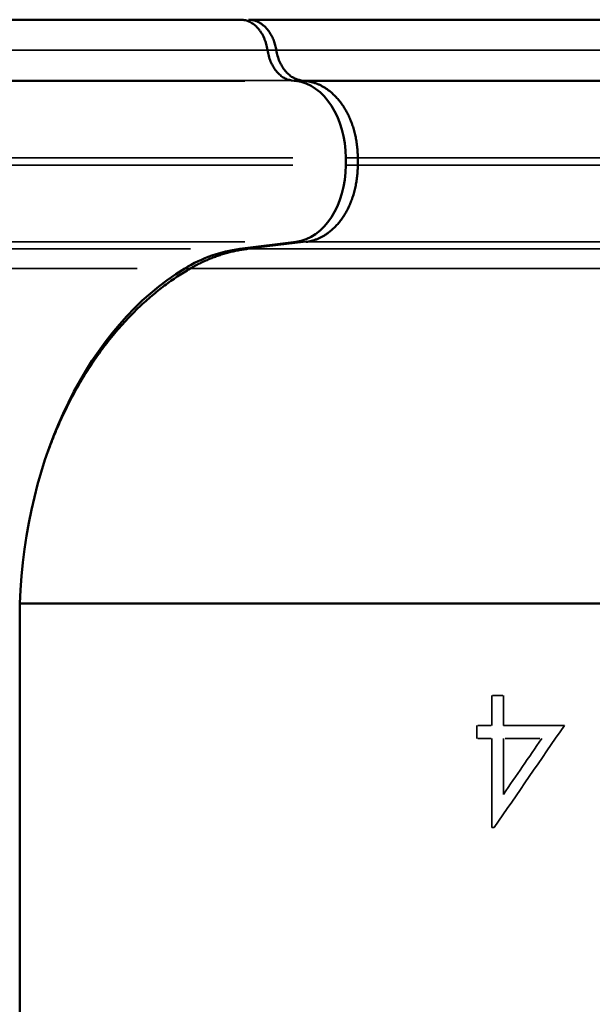
# Model space of a CAD drawing. Units: millimetres. Extents: x 0 to 23569, y 0 to 18464.
# Drawn here: x 9801 to 10024, y 5135 to 5518 of the extents above; entities that cross this region are included whole.
import ezdxf

# ---------------------------------------------------------------- set-up
doc = ezdxf.new("R2010")
doc.units = ezdxf.units.MM
doc.layers.add('MD_Visible', color=7, linetype='Continuous', lineweight=50)
doc.layers.add('MD_Visible Narrow', color=7, linetype='Continuous', lineweight=35)
doc.styles.get("Standard").update_dxf_attribs({"font": 'arial.ttf'})
doc.dimstyles.new('DİLARA 5', dxfattribs={"dimtxt": 250, "dimasz": 100, "dimexe": 0, "dimexo": 100, "dimgap": 50, "dimtad": 2, "dimdec": 0, "dimlfac": 0.1, "dimrnd": 5, "dimtxsty": 'Standard', "dimcen": 0, "dimse1": 1, "dimse2": 1, "dimclrd": 256, "dimadec": 0, "dimazin": 0, "dimtfac": 1, "dimtdec": 0, "dimtix": 1, "dimtmove": 0, "dimatfit": 3, "dimfxl": 1, "dimarcsym": 0})

# ---------------------------------------------------------------- blocks, each defined once
blk = doc.blocks.new('CustomObjectsInViewport14_0')
at = {"layer": 'MD_Visible'}
for p, q in [((9906.74, 5494.52), (9906.8, 5494.51)), ((9906.8, 5494.51), (9906.81, 5494.51)), ((9906.81, 5494.51), (9908.5, 5494.28)), ((9927.77, 5464.4), (9927.77, 5461.62)), ((9927.77, 5461.62), (9927.77, 5464.4)), ((9927.77, 5461.62), (9927.77, 5464.4)), ((9932.47, 5464.4), (9932.47, 5461.62)), ((9908.5, 5431.74), (9886.62, 5429.02)), ((9801.12, 5291.26), (9801.12, 5129.76))]:
    blk.add_line(p, q, dxfattribs=at)
at = {"layer": 'MD_Visible', "extrusion": (0, 0, -1)}
for centre, start_param, end_param in [((9906.66, 5464.4), 0.087267, 1.570796), ((9906.66, 5461.62), 1.570796, 3.054326)]:
    blk.add_ellipse(centre, major_axis=(0, 30), ratio=0.703616, start_param=start_param, end_param=end_param, dxfattribs=at)
at = {"layer": 'MD_Visible'}
for centre, major_axis, start_param, end_param in [((9906.66, 5464.4), (0, -30), 1.570796, 3.054326), ((9906.66, 5461.62), (0, -30), 0.087266, 1.570796), ((9892.75, 5329.4), (0, -100), 3.228859, 3.543637), ((9906.52, 5283.38), (0, -150), 3.543637, 4.659867)]:
    blk.add_ellipse(centre, major_axis=major_axis, ratio=0.703616, start_param=start_param, end_param=end_param, dxfattribs=at)
for points, knots in [([(9401.4, 5518.11), (9453.47, 5518.11), (9504.68, 5518.11), (9554.04, 5518.11), (9604.05, 5518.11), (9652.16, 5518.11), (9697.58, 5518.11), (9733.2, 5518.11), (9767.16, 5518.11), (9799.13, 5518.11), (9830.45, 5518.11), (9859.85, 5518.11), (9887.01, 5518.11)], [0, 0, 0, 0, 0.2783496, 0.2783496, 0.2783496, 0.5603979, 0.5603979, 0.5603979, 0.7816496, 0.7816496, 0.7816496, 0.9984355, 0.9984355, 0.9984355, 0.9984355]), ([(9897.4, 5506.27), (9897.27, 5507.11), (9897.09, 5507.92), (9896.75, 5509.1), (9896.63, 5509.49), (9896.36, 5510.25), (9896.21, 5510.62), (9895.73, 5511.72), (9895.37, 5512.4), (9894.78, 5513.35), (9894.57, 5513.66), (9894.13, 5514.24), (9893.91, 5514.53), (9893.2, 5515.33), (9892.7, 5515.8), (9891.92, 5516.42), (9891.65, 5516.61), (9891.1, 5516.96), (9890.82, 5517.12), (9889.97, 5517.54), (9889.39, 5517.75), (9888.21, 5518.03), (9887.62, 5518.11), (9887.01, 5518.11)], [0.00012119, 0.00012119, 0.00012119, 0.00012119, 0.00266622, 0.00266622, 0.00393874, 0.00393874, 0.00521126, 0.00521126, 0.00775629, 0.00775629, 0.00902881, 0.00902881, 0.01030133, 0.01030133, 0.01284636, 0.01284636, 0.01411888, 0.01411888, 0.01539139, 0.01539139, 0.01793643, 0.01793643, 0.02048146, 0.02048146, 0.02048146, 0.02048146]), ([(9890.04, 5518.11), (9916.18, 5518.11), (9943.99, 5518.11), (9972.96, 5518.11), (10002.08, 5518.11), (10032.38, 5518.11), (10063.8, 5518.11), (10113.26, 5518.11), (10165.48, 5518.11), (10219.37, 5518.11)], [0, 0, 0, 0, 0.278759, 0.278759, 0.278759, 0.558933, 0.558933, 0.558933, 1, 1, 1, 1]), ([(9897.4, 5506.27), (9897.51, 5505.49), (9897.68, 5504.74), (9898.08, 5503.27), (9898.32, 5502.56), (9898.74, 5501.54), (9898.9, 5501.2), (9899.21, 5500.55), (9899.38, 5500.24), (9899.91, 5499.33), (9900.29, 5498.76), (9900.92, 5497.97), (9901.14, 5497.72), (9901.58, 5497.24), (9901.81, 5497.02), (9902.51, 5496.38), (9903, 5496.01), (9903.77, 5495.54), (9904.03, 5495.4), (9904.56, 5495.14), (9904.83, 5495.02), (9905.63, 5494.73), (9906.18, 5494.59), (9906.74, 5494.52)], [0, 0, 0, 0, 0.00235863, 0.00235863, 0.00471726, 0.00471726, 0.00589658, 0.00589658, 0.0070759, 0.0070759, 0.00943453, 0.00943453, 0.01061384, 0.01061384, 0.01179316, 0.01179316, 0.01415179, 0.01415179, 0.01533111, 0.01533111, 0.01651042, 0.01651042, 0.01886905, 0.01886905, 0.01886905, 0.01886905]), ([(9910.53, 5494.52), (9909.94, 5494.6), (9909.37, 5494.74), (9908.81, 5494.93), (9908.53, 5495.03), (9908.26, 5495.15), (9907.98, 5495.28), (9907.71, 5495.4), (9907.43, 5495.55), (9907.17, 5495.71), (9906.64, 5496.02), (9906.13, 5496.39), (9905.65, 5496.81), (9905.4, 5497.02), (9905.17, 5497.25), (9904.94, 5497.49), (9904.7, 5497.73), (9904.48, 5497.98), (9904.26, 5498.24), (9903.83, 5498.77), (9903.43, 5499.33), (9903.07, 5499.94), (9902.88, 5500.25), (9902.71, 5500.56), (9902.54, 5500.88), (9902.38, 5501.21), (9902.22, 5501.54), (9902.07, 5501.89), (9901.78, 5502.57), (9901.53, 5503.28), (9901.32, 5504.01), (9901.11, 5504.74), (9900.95, 5505.5), (9900.82, 5506.28)], [0.00000019, 0.00000019, 0.00000019, 0.00000019, 0.00237149, 0.00237149, 0.00237149, 0.00355723, 0.00355723, 0.00355723, 0.00474297, 0.00474297, 0.00474297, 0.00711446, 0.00711446, 0.00711446, 0.0083002, 0.0083002, 0.0083002, 0.00948594, 0.00948594, 0.00948594, 0.01185743, 0.01185743, 0.01185743, 0.01304317, 0.01304317, 0.01304317, 0.01422891, 0.01422891, 0.01422891, 0.0166004, 0.0166004, 0.0166004, 0.01897188, 0.01897188, 0.01897188, 0.01897188]), ([(9801.12, 5291.26), (9827.98, 5291.26), (9856.29, 5291.26), (9889.45, 5291.26), (9919.35, 5291.26), (9950.5, 5291.26), (9986.43, 5291.26), (10018.77, 5291.26), (10052.09, 5291.26), (10111.79, 5291.26), (10146.49, 5291.26), (10181.7, 5291.26)], [0.0012979, 0.0012979, 0.0012979, 0.0012979, 0.25, 0.25, 0.28, 0.5, 0.5, 0.56, 0.75, 0.75, 1, 1, 1, 1])]:
    blk.add_open_spline(points, degree=3, knots=knots, dxfattribs=at)
for points, weights in [([(9890.04, 5518.11), (9895.38, 5518.11), (9899.66, 5513.58), (9900.82, 5506.28)], [0.999990802243, 0.833001575196, 0.808831394366, 0.927480259753]), ([(9912.42, 5494.28), (9924.37, 5492.85), (9932.47, 5480.78), (9932.47, 5464.4)], [1, 0.824851557873, 0.824851557873, 1]), ([(9932.47, 5461.62), (9932.47, 5445.24), (9924.37, 5433.17), (9912.42, 5431.74)], [1, 0.824851557873, 0.824851557873, 1]), ([(9889.65, 5429.02), (9881.97, 5428.1), (9874.49, 5425.55), (9867.39, 5421.42)], [1, 0.991759918002, 0.991759918002, 1]), ([(9867.39, 5421.42), (9842.98, 5407.25), (9823.37, 5382.17), (9811.52, 5348.73)], [1, 0.93527773692, 0.911963438558, 0.930057104911])]:
    blk.add_rational_spline(points, weights, degree=3, dxfattribs=at)
at = {"layer": 'MD_Visible Narrow'}
for p, q in [((9888.62, 5494.28), (9433.38, 5494.28)), ((9906.81, 5494.51), (9906.81, 5494.51)), ((9908.42, 5494.29), (9906.89, 5494.5)), ((9908.5, 5494.28), (9908.5, 5494.28)), ((9912.23, 5494.28), (9908.7, 5494.28)), ((9910.53, 5494.52), (9910.53, 5494.52)), ((9910.62, 5494.51), (9912.33, 5494.29)), ((9907.25, 5464.4), (9437.74, 5464.4)), ((9927.77, 5464.4), (9927.77, 5464.4)), ((9932.24, 5464.4), (9928.01, 5464.4)), ((9907.25, 5461.62), (9437.74, 5461.62)), ((9927.77, 5461.62), (9927.77, 5461.62)), ((9932.24, 5461.62), (9928.01, 5461.62)), ((9888.62, 5431.74), (9433.38, 5431.74)), ((9887.71, 5429.15), (9907.41, 5431.6)), ((9911.28, 5431.6), (9890.79, 5429.15)), ((9908.5, 5431.74), (9908.5, 5431.74)), ((9912.23, 5431.74), (9908.7, 5431.74)), ((9867.47, 5429.02), (9428.43, 5429.02)), ((9886.62, 5429.02), (9886.62, 5429.02)), ((9889.5, 5429.02), (9886.77, 5429.02)), ((9846.79, 5421.42), (9423.59, 5421.42)), ((9865.22, 5421.42), (9865.22, 5421.42)), ((9867.28, 5421.42), (9865.33, 5421.42)), ((9984.77, 5255.41), (9988.81, 5255.41)), ((9979.07, 5243.87), (9984.26, 5243.87)), ((9984.26, 5238.74), (9979.07, 5238.74)), ((10003.19, 5238.74), (9989.78, 5238.74)), ((9985.42, 5204.13), (9984.6, 5204.13))]:
    blk.add_line(p, q, dxfattribs=at)
at = {"layer": 'MD_Visible Narrow', "extrusion": (0, 0, -1)}
for centre, major_axis, start_param, end_param in [((9892.75, 5329.4), (0, 100), 5.896879, 6.18018), ((9906.52, 5283.38), (0, 150), 4.820722, 5.825329)]:
    blk.add_ellipse(centre, major_axis=major_axis, ratio=0.703616, start_param=start_param, end_param=end_param, dxfattribs=at)
at = {"layer": 'MD_Visible Narrow'}
blk.add_rational_spline([(9890.04, 5518.11), (9890.04, 5518.11), (9890.04, 5518.11), (9890.04, 5518.11)], [1, 0.999996934033, 0.999993868114, 0.999990802243], degree=3, dxfattribs=at)
for points, knots in [([(9404.56, 5506.27), (9405.3, 5506.27), (9406.04, 5506.27), (9406.79, 5506.27), (9407.53, 5506.27), (9408.27, 5506.27), (9409.01, 5506.27), (9410.49, 5506.27), (9411.97, 5506.27), (9413.45, 5506.27), (9416.41, 5506.27), (9419.36, 5506.27), (9422.31, 5506.27), (9428.21, 5506.27), (9434.09, 5506.27), (9439.95, 5506.27), (9451.68, 5506.27), (9463.34, 5506.27), (9474.93, 5506.27), (9486.53, 5506.27), (9498.05, 5506.27), (9509.51, 5506.27), (9515.24, 5506.27), (9520.95, 5506.27), (9526.65, 5506.27), (9532.34, 5506.27), (9538.02, 5506.27), (9543.67, 5506.27), (9554.98, 5506.27), (9566.19, 5506.27), (9577.32, 5506.27), (9582.88, 5506.27), (9588.41, 5506.27), (9593.93, 5506.27), (9599.44, 5506.27), (9604.92, 5506.27), (9610.38, 5506.27), (9621.29, 5506.27), (9632.1, 5506.27), (9642.8, 5506.27), (9653.5, 5506.27), (9664.08, 5506.27), (9674.53, 5506.27), (9684.98, 5506.27), (9695.32, 5506.27), (9705.52, 5506.27), (9710.62, 5506.27), (9715.68, 5506.27), (9720.72, 5506.27), (9725.75, 5506.27), (9730.75, 5506.27), (9735.71, 5506.27), (9745.64, 5506.27), (9755.42, 5506.27), (9765.06, 5506.27), (9774.69, 5506.27), (9784.17, 5506.27), (9793.5, 5506.27), (9798.16, 5506.27), (9802.78, 5506.27), (9807.36, 5506.27), (9811.95, 5506.27), (9816.49, 5506.27), (9820.99, 5506.27), (9830, 5506.27), (9838.83, 5506.27), (9847.5, 5506.27), (9851.83, 5506.27), (9856.12, 5506.27), (9860.37, 5506.27), (9864.62, 5506.27), (9868.82, 5506.27), (9872.98, 5506.27), (9881.3, 5506.27), (9889.44, 5506.27), (9897.4, 5506.27)], [-0.0000001, -0.0000001, -0.0000001, -0.0000001, 0.0022648, 0.0022648, 0.0022648, 0.0045297, 0.0045297, 0.0045297, 0.0090595, 0.0090595, 0.0090595, 0.0181191, 0.0181191, 0.0181191, 0.0362383, 0.0362383, 0.0362383, 0.0724766, 0.0724766, 0.0724766, 0.1087149, 0.1087149, 0.1087149, 0.1268341, 0.1268341, 0.1268341, 0.1449532, 0.1449532, 0.1449532, 0.1811916, 0.1811916, 0.1811916, 0.1993107, 0.1993107, 0.1993107, 0.2174299, 0.2174299, 0.2174299, 0.2536682, 0.2536682, 0.2536682, 0.2899065, 0.2899065, 0.2899065, 0.3261449, 0.3261449, 0.3261449, 0.344264, 0.344264, 0.344264, 0.3623832, 0.3623832, 0.3623832, 0.3986215, 0.3986215, 0.3986215, 0.4348598, 0.4348598, 0.4348598, 0.452979, 0.452979, 0.452979, 0.4710982, 0.4710982, 0.4710982, 0.5073365, 0.5073365, 0.5073365, 0.5254557, 0.5254557, 0.5254557, 0.5435748, 0.5435748, 0.5435748, 0.5798131, 0.5798131, 0.5798131, 0.5798131]), ([(9900.82, 5506.28), (9901.31, 5506.28), (9901.81, 5506.28), (9902.3, 5506.28), (9905.48, 5506.28), (9908.63, 5506.28), (9911.84, 5506.28), (9919.89, 5506.28), (9928.08, 5506.28), (9936.42, 5506.28), (9948.59, 5506.27), (9961.03, 5506.27), (9973.72, 5506.28), (9980.07, 5506.28), (9986.47, 5506.28), (9992.93, 5506.28), (9999.39, 5506.28), (10005.91, 5506.28), (10012.48, 5506.28), (10019.05, 5506.28), (10025.68, 5506.28), (10032.37, 5506.28), (10039.05, 5506.28), (10045.78, 5506.28), (10052.57, 5506.28), (10059.36, 5506.28), (10066.21, 5506.28), (10073.11, 5506.28), (10080.01, 5506.28), (10086.95, 5506.27), (10093.95, 5506.27), (10100.95, 5506.27), (10108, 5506.27), (10115.09, 5506.27), (10122.19, 5506.27), (10129.34, 5506.27), (10136.52, 5506.27), (10150.89, 5506.27), (10165.43, 5506.27), (10180.13, 5506.27), (10187.48, 5506.27), (10194.83, 5506.27), (10202.24, 5506.28), (10205.94, 5506.28), (10209.67, 5506.28), (10213.41, 5506.28), (10215.28, 5506.28), (10217.16, 5506.28), (10219.05, 5506.28), (10220.14, 5506.28), (10221.24, 5506.28), (10222.35, 5506.28), (10223.07, 5506.28), (10223.79, 5506.28), (10224.51, 5506.28), (10224.58, 5506.28), (10224.65, 5506.28), (10224.72, 5506.28)], [-0.0000001, -0.0000001, -0.0000001, -0.0000001, 0.0020432, 0.0020432, 0.0020432, 0.0152609, 0.0152609, 0.0152609, 0.0483924, 0.0483924, 0.0483924, 0.0967848, 0.0967848, 0.0967848, 0.1209811, 0.1209811, 0.1209811, 0.1451773, 0.1451773, 0.1451773, 0.1693735, 0.1693735, 0.1693735, 0.1935697, 0.1935697, 0.1935697, 0.2177659, 0.2177659, 0.2177659, 0.2419622, 0.2419622, 0.2419622, 0.2661584, 0.2661584, 0.2661584, 0.2903546, 0.2903546, 0.2903546, 0.3387471, 0.3387471, 0.3387471, 0.3629433, 0.3629433, 0.3629433, 0.3750414, 0.3750414, 0.3750414, 0.3810905, 0.3810905, 0.3810905, 0.3846105, 0.3846105, 0.3846105, 0.3869113, 0.3869113, 0.3869113, 0.3871395, 0.3871395, 0.3871395, 0.3871395]), ([(9906.74, 5494.52), (9898.63, 5494.52), (9890.33, 5494.52), (9881.85, 5494.52), (9877.61, 5494.52), (9873.33, 5494.52), (9869, 5494.52), (9864.67, 5494.52), (9860.3, 5494.52), (9855.88, 5494.52), (9847.05, 5494.52), (9838.04, 5494.52), (9828.86, 5494.52), (9824.27, 5494.52), (9819.64, 5494.52), (9814.97, 5494.52), (9810.3, 5494.52), (9805.58, 5494.52), (9800.83, 5494.52), (9791.33, 5494.52), (9781.66, 5494.52), (9771.84, 5494.52), (9762.02, 5494.52), (9752.05, 5494.52), (9741.93, 5494.52), (9736.87, 5494.52), (9731.77, 5494.52), (9726.64, 5494.52), (9721.51, 5494.52), (9716.35, 5494.52), (9711.15, 5494.52), (9700.75, 5494.52), (9690.22, 5494.52), (9679.56, 5494.52), (9668.91, 5494.52), (9658.13, 5494.52), (9647.22, 5494.52), (9636.32, 5494.52), (9625.3, 5494.52), (9614.18, 5494.52), (9608.62, 5494.52), (9603.03, 5494.52), (9597.41, 5494.52), (9591.79, 5494.52), (9586.15, 5494.52), (9580.48, 5494.52), (9569.15, 5494.52), (9557.72, 5494.52), (9546.19, 5494.52), (9540.43, 5494.52), (9534.65, 5494.52), (9528.84, 5494.52), (9523.04, 5494.52), (9517.22, 5494.52), (9511.38, 5494.52), (9499.71, 5494.52), (9487.97, 5494.52), (9476.16, 5494.52), (9464.35, 5494.52), (9452.47, 5494.52), (9440.52, 5494.52), (9434.55, 5494.52), (9428.56, 5494.52), (9422.55, 5494.52), (9419.55, 5494.52), (9416.54, 5494.52), (9413.52, 5494.52), (9412.02, 5494.52), (9410.51, 5494.52), (9409, 5494.52), (9407.49, 5494.52), (9405.98, 5494.52), (9404.47, 5494.52)], [-0.0000006, -0.0000006, -0.0000006, -0.0000006, 0.0369829, 0.0369829, 0.0369829, 0.0554747, 0.0554747, 0.0554747, 0.0739665, 0.0739665, 0.0739665, 0.1109501, 0.1109501, 0.1109501, 0.1294418, 0.1294418, 0.1294418, 0.1479336, 0.1479336, 0.1479336, 0.1849172, 0.1849172, 0.1849172, 0.2219007, 0.2219007, 0.2219007, 0.2403925, 0.2403925, 0.2403925, 0.2588843, 0.2588843, 0.2588843, 0.2958679, 0.2958679, 0.2958679, 0.3328514, 0.3328514, 0.3328514, 0.369835, 0.369835, 0.369835, 0.3883268, 0.3883268, 0.3883268, 0.4068186, 0.4068186, 0.4068186, 0.4438021, 0.4438021, 0.4438021, 0.4622939, 0.4622939, 0.4622939, 0.4807857, 0.4807857, 0.4807857, 0.5177692, 0.5177692, 0.5177692, 0.5547528, 0.5547528, 0.5547528, 0.5732446, 0.5732446, 0.5732446, 0.5824905, 0.5824905, 0.5824905, 0.5871134, 0.5871134, 0.5871134, 0.5917364, 0.5917364, 0.5917364, 0.5917364]), ([(9910.53, 5494.52), (9909.88, 5494.52), (9909.22, 5494.52), (9908.57, 5494.52), (9907.94, 5494.53), (9907.31, 5494.53), (9906.68, 5494.53)], [-0.00000006, -0.00000006, -0.00000006, -0.00000006, 0.00300892, 0.00300892, 0.00300892, 0.005912684, 0.005912684, 0.005912684, 0.005912684]), ([(10229.54, 5494.52), (10214.74, 5494.52), (10200.11, 5494.52), (10185.63, 5494.52), (10171.15, 5494.52), (10156.84, 5494.52), (10142.69, 5494.52), (10135.62, 5494.52), (10128.58, 5494.52), (10121.59, 5494.52), (10114.6, 5494.52), (10107.66, 5494.52), (10100.77, 5494.52), (10093.88, 5494.52), (10087.03, 5494.52), (10080.24, 5494.52), (10073.45, 5494.52), (10066.71, 5494.52), (10060.02, 5494.52), (10053.33, 5494.52), (10046.7, 5494.52), (10040.12, 5494.52), (10033.53, 5494.52), (10027.01, 5494.52), (10020.53, 5494.52), (10007.58, 5494.52), (9994.86, 5494.52), (9982.35, 5494.52), (9969.85, 5494.52), (9957.59, 5494.52), (9945.6, 5494.52), (9939.6, 5494.52), (9933.68, 5494.52), (9927.83, 5494.52), (9924.91, 5494.52), (9922.01, 5494.52), (9919.12, 5494.52), (9917.68, 5494.52), (9916.24, 5494.52), (9914.81, 5494.52), (9914.09, 5494.52), (9913.38, 5494.52), (9912.66, 5494.52), (9911.95, 5494.52), (9911.24, 5494.52), (9910.53, 5494.52)], [0, 0, 0, 0, 0.0475851, 0.0475851, 0.0475851, 0.0951702, 0.0951702, 0.0951702, 0.1189627, 0.1189627, 0.1189627, 0.1427553, 0.1427553, 0.1427553, 0.1665478, 0.1665478, 0.1665478, 0.1903404, 0.1903404, 0.1903404, 0.2141329, 0.2141329, 0.2141329, 0.2379254, 0.2379254, 0.2379254, 0.2855105, 0.2855105, 0.2855105, 0.3330956, 0.3330956, 0.3330956, 0.3568882, 0.3568882, 0.3568882, 0.3687844, 0.3687844, 0.3687844, 0.3747326, 0.3747326, 0.3747326, 0.3777066, 0.3777066, 0.3777066, 0.3806807, 0.3806807, 0.3806807, 0.3806807]), ([(9912.42, 5494.28), (9935.19, 5494.28), (9959.49, 5494.28), (9984.77, 5494.28), (9987.8, 5494.28), (9990.85, 5494.28), (9993.91, 5494.28), (10016.35, 5494.28), (10039.5, 5494.28), (10063.42, 5494.28), (10069.94, 5494.28), (10076.52, 5494.28), (10083.15, 5494.28), (10104.16, 5494.28), (10125.75, 5494.28), (10147.74, 5494.28), (10176.67, 5494.28), (10206.32, 5494.28), (10236.27, 5494.29)], [0, 0, 0, 0, 0.25, 0.25, 0.25, 0.28, 0.28, 0.28, 0.5, 0.5, 0.5, 0.56, 0.56, 0.56, 0.75, 0.75, 0.75, 1, 1, 1, 1]), ([(9932.47, 5464.4), (9954.49, 5464.4), (9978.03, 5464.4), (10005.45, 5464.4), (10030.04, 5464.4), (10055.48, 5464.4), (10084.92, 5464.4), (10111.45, 5464.4), (10138.96, 5464.4), (10188.32, 5464.4), (10217.05, 5464.4), (10246.06, 5464.4)], [0, 0, 0, 0, 0.25, 0.25, 0.28, 0.5, 0.5, 0.56, 0.75, 0.75, 1, 1, 1, 1]), ([(9932.47, 5461.62), (9954.49, 5461.62), (9978.03, 5461.62), (10005.45, 5461.62), (10030.04, 5461.62), (10055.48, 5461.62), (10084.92, 5461.62), (10111.45, 5461.62), (10138.96, 5461.62), (10188.32, 5461.62), (10217.05, 5461.62), (10246.06, 5461.62)], [0, 0, 0, 0, 0.25, 0.25, 0.28, 0.5, 0.5, 0.56, 0.75, 0.75, 1, 1, 1, 1]), ([(9912.42, 5431.74), (9935.19, 5431.74), (9959.49, 5431.74), (9987.8, 5431.74), (10013.2, 5431.74), (10039.5, 5431.74), (10069.94, 5431.74), (10097.35, 5431.74), (10125.75, 5431.74), (10176.67, 5431.74), (10206.32, 5431.74), (10236.27, 5431.74)], [0, 0, 0, 0, 0.25, 0.25, 0.28, 0.5, 0.5, 0.56, 0.75, 0.75, 1, 1, 1, 1]), ([(9889.65, 5429.02), (9913.28, 5429.02), (9938.43, 5429.02), (9967.76, 5429.02), (9994.07, 5429.02), (10021.37, 5429.02), (10052.92, 5429.02), (10081.33, 5429.02), (10110.73, 5429.02), (10163.45, 5429.02), (10194.12, 5429.02), (10225.15, 5429.02)], [0, 0, 0, 0, 0.25, 0.25, 0.28, 0.5, 0.5, 0.56, 0.75, 0.75, 1, 1, 1, 1]), ([(9867.39, 5421.42), (9891.86, 5421.42), (9917.83, 5421.42), (9948.16, 5421.42), (9975.37, 5421.42), (10003.63, 5421.42), (10036.28, 5421.42), (10065.67, 5421.42), (10096.06, 5421.42), (10150.52, 5421.42), (10182.2, 5421.42), (10214.27, 5421.42)], [0, 0, 0, 0, 0.25, 0.25, 0.28, 0.5, 0.5, 0.56, 0.75, 0.75, 1, 1, 1, 1]), ([(9989.04, 5243.87), (9993.35, 5243.87), (9997.67, 5243.87), (10002.01, 5243.87), (10005.58, 5243.87), (10009.16, 5243.87), (10012.76, 5243.87)], [0, 0, 0, 0, 0.01523044, 0.01523044, 0.01523044, 0.02776392, 0.02776392, 0.02776392, 0.02776392])]:
    blk.add_open_spline(points, degree=3, knots=knots, dxfattribs=at)
for points in [[(9897.39, 5506.28), (9898.54, 5506.28), (9899.68, 5506.28), (9900.82, 5506.28)], [(9906.81, 5494.51), (9906.81, 5494.51), (9906.8, 5494.51), (9906.8, 5494.51)], [(9984.55, 5243.87), (9984.55, 5247.72), (9984.55, 5251.56), (9984.55, 5255.41)], [(9989.04, 5255.41), (9989.04, 5251.56), (9989.04, 5247.72), (9989.04, 5243.87)], [(9978.78, 5238.74), (9978.78, 5240.45), (9978.78, 5242.16), (9978.78, 5243.87)], [(10012.76, 5243.87), (10003.63, 5230.58), (9994.53, 5217.33), (9985.46, 5204.13)], [(9984.55, 5204.13), (9984.55, 5215.67), (9984.55, 5227.2), (9984.55, 5238.74)], [(9989.04, 5217.03), (9994, 5224.25), (9998.96, 5231.49), (10003.94, 5238.74)], [(9989.04, 5238.74), (9989.04, 5231.5), (9989.04, 5224.27), (9989.04, 5217.03)]]:
    blk.add_open_spline(points, degree=3, dxfattribs=at)
blk = doc.blocks.new('*D10')
at = {"lineweight": -2, "transparency": 16777216}
blk.add_line((1199.19, 10714.12), (10626.19, 10714.12), dxfattribs=at)
at = {"transparency": 16777216}
for points in [[(1199.19, 10730.78), (1199.19, 10697.45), (1099.19, 10714.12)], [(10626.19, 10730.78), (10626.19, 10697.45), (10726.19, 10714.12)]]:
    blk.add_solid(points, dxfattribs=at)
at = {"layer": 'Defpoints', "color": 0, "transparency": 16777216}
for p in [(10726.19, 10714.12), (1099.19, 7979.46), (10726.19, 5210.51)]:
    blk.add_point(p, dxfattribs=at)
at = {"color": 0, "transparency": 16777216, "insert": (5912.69, 10891.76), "char_height": 250, "attachment_point": 5}
blk.add_mtext('965', dxfattribs=at)

msp = doc.modelspace()

# ---------------------------------------------------------------- block references
at = {"layer": 'MD_Visible', "color": 7}
msp.add_blockref('CustomObjectsInViewport14_0', (0, 0), dxfattribs=at)

# ---------------------------------------------------------------- dimensions: what is measured, and where the dimension line sits
at = {"color": 7}
dim = msp.add_linear_dim(base=(10726.19, 10714.12), p1=(1099.19, 7979.46), p2=(10726.19, 5210.51), dimstyle='DİLARA 5', dxfattribs=at)
dim.commit()
dim.dimension.update_dxf_attribs({"geometry": '*D10', "text_midpoint": (5912.69, 10891.76)})

doc.saveas('drawing.dxf')
